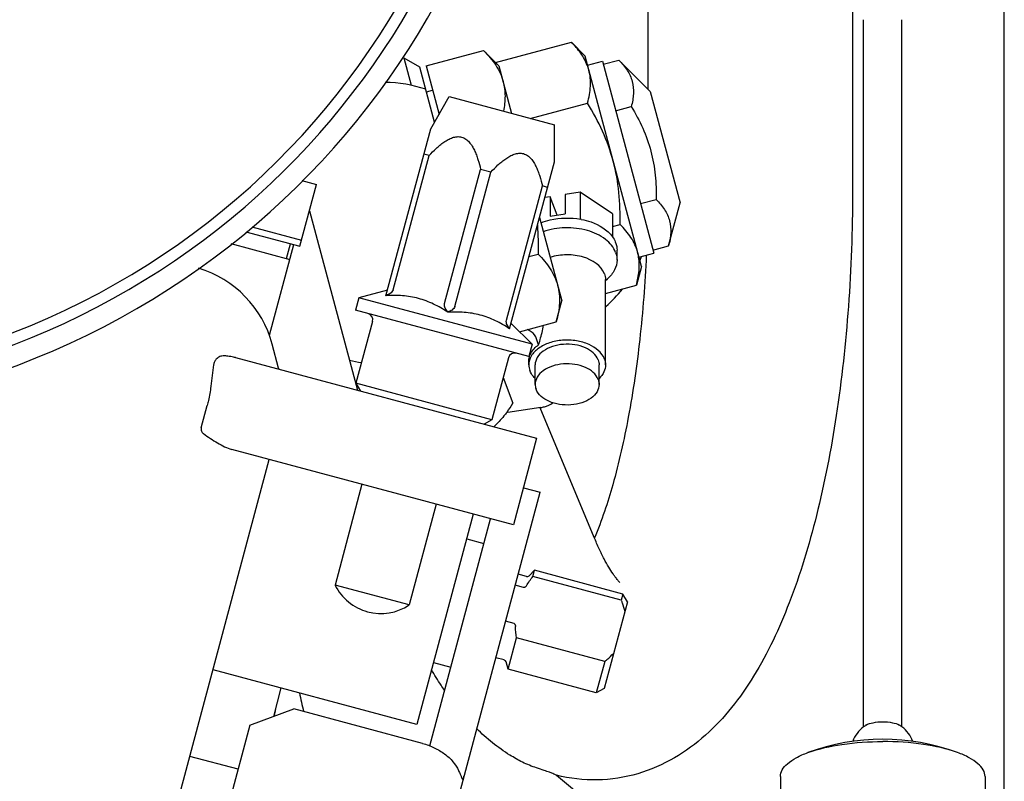
# Model space of a CAD drawing. Units: millimetres. Extents: x 715 to 1289, y 7 to 419.
# Drawn here: x 880 to 895, y 206 to 218 of the extents above; entities that cross this region are included whole.
import ezdxf

# ---------------------------------------------------------------- set-up
doc = ezdxf.new("R2010")
doc.units = ezdxf.units.MM
doc.header["$LTSCALE"] = 32.67
doc.layers.get('0').update_dxf_attribs({"linetype": 'CONTINUOUS'})

msp = doc.modelspace()

# ---------------------------------------------------------------- linework, layer by layer
at = {"color": 7, "linetype": 'Continuous'}
for p, q in [((895.371, 200.413), (895.371, 276.85)), ((895.371, 200.413), (895.371, 268.85)), ((889.799, 226.309), (889.799, 217.099)), ((892.999, 226.309), (892.999, 215.488)), ((893.171, 207.139), (893.171, 218.18)), ((893.771, 207.139), (893.771, 218.18)), ((887.422, 217.513), (888.605, 217.83)), ((888.819, 217.616), (888.605, 217.83)), ((886.236, 217.441), (885.991, 217.583)), ((886.106, 217.157), (885.991, 217.583)), ((886.335, 217.461), (887.233, 217.702)), ((887.233, 217.702), (887.473, 217.462)), ((889.699, 214.331), (888.819, 217.616)), ((886.466, 216.582), (886.236, 217.441)), ((886.335, 217.461), (886.537, 216.705)), ((887.473, 217.462), (887.672, 216.72)), ((888.858, 217.471), (889.09, 217.533)), ((889.09, 217.533), (889.892, 214.538)), ((889.103, 217.486), (889.347, 217.551)), ((889.347, 217.551), (889.838, 217.06)), ((886.34, 217.055), (886.437, 217.081)), ((886.407, 216.479), (886.697, 216.981)), ((886.697, 216.981), (888.339, 216.541)), ((889.838, 217.06), (890.304, 215.322)), ((887.962, 216.642), (888.859, 216.882)), ((889.297, 216.761), (889.541, 216.826)), ((888.339, 215.961), (888.339, 216.541)), ((885.708, 213.873), (886.407, 216.479)), ((885.819, 213.965), (886.381, 216.061)), ((886.381, 216.061), (886.301, 216.083)), ((887.64, 213.355), (888.339, 215.961)), ((886.625, 213.749), (887.187, 215.845)), ((886.785, 213.706), (887.347, 215.802)), ((887.347, 215.802), (887.187, 215.845)), ((884.363, 214.646), (884.622, 215.611)), ((884.393, 215.673), (884.622, 215.611)), ((887.591, 213.49), (888.153, 215.586)), ((888.233, 215.565), (888.153, 215.586)), ((888.275, 215.419), (888.19, 215.405)), ((888.275, 215.419), (888.275, 215.113)), ((888.383, 215.13), (888.275, 215.419)), ((888.745, 215.492), (888.508, 215.455)), ((888.508, 215.455), (888.508, 215.149)), ((888.745, 215.492), (888.745, 215.067)), ((889.246, 215.152), (888.745, 215.492)), ((889.685, 215.311), (889.93, 215.376)), ((890.124, 214.651), (890.304, 215.322)), ((884.511, 215.199), (885.262, 212.396)), ((888.275, 215.113), (888.508, 215.149)), ((889.246, 215.152), (889.246, 214.794)), ((888.107, 215.096), (888.457, 213.791)), ((889.246, 214.954), (889.367, 214.986)), ((883.516, 214.872), (884.363, 214.646)), ((883.612, 214.95), (884.389, 214.742)), ((883.286, 214.686), (884.204, 214.44)), ((883.887, 213.255), (884.266, 214.671)), ((884.156, 214.453), (884.218, 214.684)), ((889.88, 214.586), (890.124, 214.651)), ((887.943, 214.485), (888.085, 214.523)), ((889.319, 214.43), (889.319, 214.583)), ((889.66, 214.476), (889.892, 214.538)), ((889.699, 214.331), (889.621, 214.038)), ((889.139, 214.108), (889.169, 214.134)), ((889.139, 212.793), (889.139, 214.124)), ((889.139, 213.909), (889.621, 214.038)), ((885.732, 213.959), (885.285, 213.839)), ((885.285, 213.839), (885.234, 213.646)), ((887.99, 213.115), (885.285, 213.839)), ((888.369, 213.464), (888.457, 213.791)), ((887.938, 212.921), (885.234, 213.646)), ((886.676, 213.621), (886.674, 213.614)), ((885.498, 213.472), (885.239, 212.506)), ((887.663, 213.441), (887.99, 213.115)), ((887.795, 213.31), (888.369, 213.464)), ((884.031, 212.741), (883.931, 213.115)), ((887.99, 213.115), (887.938, 212.921)), ((888.094, 213.106), (888.048, 213.228)), ((883.358, 212.906), (888.062, 211.646)), ((887.623, 212.902), (887.364, 211.936)), ((887.939, 212.793), (887.939, 212.847)), ((888.039, 212.488), (888.039, 212.793)), ((889.039, 212.488), (889.039, 212.793)), ((887.364, 211.936), (885.239, 212.506)), ((885.239, 212.506), (885.309, 212.383)), ((887.541, 212.597), (887.693, 212.192)), ((882.82, 211.808), (882.914, 212.16)), ((887.611, 212.047), (887.603, 212.066)), ((888.13, 212.127), (887.611, 212.047)), ((888.961, 210.098), (888.118, 212.122)), ((887.364, 211.936), (887.241, 211.866)), ((888.062, 211.646), (887.7, 210.293)), ((887.7, 210.293), (883.298, 211.473)), ((880.565, 198.928), (883.885, 211.316)), ((885.333, 210.928), (884.912, 209.354)), ((886.299, 204.021), (888.116, 210.803)), ((887.855, 210.873), (888.116, 210.803)), ((886.493, 210.617), (886.071, 209.043)), ((887.072, 210.462), (886.192, 207.178)), ((886.393, 206.845), (887.343, 210.389)), ((886.969, 210.075), (887.239, 210.003)), ((888.03, 209.584), (887.944, 209.498)), ((888.005, 209.49), (888.03, 209.584)), ((889.409, 209.214), (888.03, 209.584)), ((887.905, 209.488), (887.773, 209.523)), ((889.384, 209.12), (888.005, 209.49)), ((886.071, 209.043), (884.912, 209.354)), ((887.859, 209.315), (887.727, 209.35)), ((889.409, 209.214), (889.384, 209.12)), ((889.48, 209.092), (889.409, 209.214)), ((889.48, 209.092), (889.117, 207.74)), ((887.709, 208.753), (887.576, 208.789)), ((887.616, 208.038), (887.747, 208.529)), ((889.126, 208.16), (887.747, 208.529)), ((887.556, 208.184), (887.424, 208.219)), ((886.451, 208.143), (886.721, 208.071)), ((887.616, 208.038), (887.584, 208.156)), ((888.995, 207.669), (887.616, 208.038)), ((889.126, 208.16), (888.995, 207.669)), ((886.192, 207.178), (883.005, 208.032)), ((884.067, 207.747), (883.948, 207.302)), ((889.117, 207.74), (888.995, 207.669)), ((883.58, 207.166), (884.27, 207.421)), ((886.279, 206.882), (884.27, 207.421)), ((883.58, 207.166), (883.097, 205.363)), ((883.396, 206.477), (882.642, 206.679)), ((888.375, 206.385), (888.375, 206.384)), ((888.375, 206.384), (890.419, 204.681)), ((891.871, 206.364), (891.871, 205.049)), ((895.071, 206.364), (895.071, 205.049))]:
    msp.add_line(p, q, dxfattribs=at)
for centre, radius, start, end in [((875.551, 224.489), 12.5, 214.7491, 185.2509), ((875.551, 224.489), 12.18, 215.1485, 184.8515), ((875.551, 224.489), 12, 205.0423, 194.9577), ((888.16, 217.203), 0.744, 15.016, 20.9752), ((885.647, 215.005), 2.2, 71.9443, 88.7463), ((888.549, 213.957), 1.129, 79.2483, 79.7796), ((888.954, 214.573), 0.366, 20.5632, 23.0903), ((888.922, 214.359), 0.744, 9.0246, 14.9839), ((887.763, 215.289), 2.1, 335.7834, 337.4622), ((882.288, 212.675), 1.7, 15, 73.1632), ((887.763, 215.289), 2.1, 311.0793, 321.2976), ((885.401, 213.498), 0.1, 345, 75), ((887.719, 212.877), 0.1, 75, 165), ((883.122, 211.854), 1.081, 84.0399, 86.9637), ((885.647, 215.005), 2.2, 256.5792, 261.6026), ((912.755, 208.83), 30.005, 172.4122, 173.056), ((882.389, 212.301), 1.7, 14.4328, 15), ((885.484, 214.115), 1.673, 261.794, 262.4564), ((886.312, 213.031), 1.615, 322.8571, 328.7148), ((887.916, 209.527), 0.04, 255, 315), ((885.628, 209.71), 0.8, 206.4096, 303.5904), ((887.546, 208.145), 0.04, 15, 75), ((897.336, 210.357), 13.255, 191.6988, 192.9908), ((884.958, 207.207), 1, 165, 174.2596), ((893.471, 206.74), 0.5, 121.6456, 126.971), ((893.471, 206.74), 0.5, 53.0309, 58.3546), ((893.471, 203.545), 3.4, 69.881, 110.119)]:
    msp.add_arc(centre, radius, start, end, dxfattribs=at)
for points, knots in [([(888.854, 217.469), (888.829, 217.536), (888.756, 217.666), (888.658, 217.777), (888.605, 217.83)], [0, 0, 0, 0, 0.486385, 1, 1, 1, 1]), ([(887.233, 217.702), (887.269, 217.666), (887.337, 217.593), (887.425, 217.475), (887.495, 217.35), (887.527, 217.261), (887.539, 217.216)], [0, 0, 0, 0, 0.261652, 0.514509, 0.759605, 1, 1, 1, 1]), ([(889.347, 217.551), (889.395, 217.503), (889.482, 217.402), (889.567, 217.222), (889.584, 217.022), (889.559, 216.892), (889.541, 216.826)], [0, 0, 0, 0, 0.25747, 0.5, 0.74253, 1, 1, 1, 1]), ([(888.859, 216.882), (888.882, 216.968), (888.906, 217.099), (888.904, 217.272), (888.889, 217.355), (888.878, 217.396)], [0, 0, 0, 0, 0.514158, 0.759427, 1, 1, 1, 1]), ([(887.539, 217.216), (887.549, 217.18), (887.563, 217.105), (887.573, 216.95), (887.559, 216.832), (887.543, 216.754)], [0, 0, 0, 0, 0.243161, 0.489551, 1, 1, 1, 1]), ([(889.259, 215.973), (889.216, 216.134), (889.102, 216.447), (888.944, 216.74), (888.859, 216.882)], [0, 0, 0, 0, 0.499891, 1, 1, 1, 1]), ([(889.541, 216.826), (889.607, 216.717), (889.728, 216.493), (889.858, 216.134), (889.925, 215.757), (889.932, 215.503), (889.93, 215.376)], [0, 0, 0, 0, 0.250056, 0.5, 0.749944, 1, 1, 1, 1]), ([(886.381, 216.061), (886.417, 216.1), (886.472, 216.156), (886.551, 216.224), (886.613, 216.271), (886.678, 216.312), (886.746, 216.343), (886.818, 216.36), (886.891, 216.354), (886.957, 216.322), (887.011, 216.272), (887.055, 216.211), (887.091, 216.143), (887.121, 216.072), (887.155, 215.973), (887.175, 215.896), (887.187, 215.845)], [0, 0, 0, 0, 0.129615, 0.193823, 0.257418, 0.320145, 0.381639, 0.441528, 0.5, 0.558472, 0.618361, 0.679855, 0.742582, 0.806177, 0.870385, 1, 1, 1, 1]), ([(887.347, 215.802), (887.383, 215.841), (887.438, 215.897), (887.517, 215.966), (887.579, 216.012), (887.643, 216.053), (887.712, 216.084), (887.784, 216.101), (887.857, 216.095), (887.923, 216.064), (887.977, 216.013), (888.021, 215.952), (888.057, 215.884), (888.086, 215.813), (888.12, 215.714), (888.141, 215.638), (888.153, 215.586)], [0, 0, 0, 0, 0.129615, 0.193823, 0.257418, 0.320145, 0.381639, 0.441528, 0.5, 0.558472, 0.618361, 0.679855, 0.742582, 0.806177, 0.870385, 1, 1, 1, 1]), ([(889.367, 214.986), (889.37, 215.152), (889.36, 215.485), (889.302, 215.813), (889.259, 215.973)], [0, 0, 0, 0, 0.500109, 1, 1, 1, 1]), ([(892.999, 215.488), (892.998, 214.893), (892.957, 213.726), (892.773, 212.038), (892.473, 210.486), (892.058, 209.114), (891.591, 208.111), (891.122, 207.434), (890.712, 206.995), (890.222, 206.632), (889.646, 206.38), (889.012, 206.281), (888.582, 206.332), (888.375, 206.384)], [0, 0, 0, 0, 0.155251, 0.304588, 0.44301, 0.567411, 0.67821, 0.730277, 0.781828, 0.834323, 0.888578, 0.944237, 1, 1, 1, 1]), ([(889.93, 215.376), (889.978, 215.328), (890.065, 215.227), (890.15, 215.047), (890.167, 214.848), (890.142, 214.717), (890.124, 214.651)], [0, 0, 0, 0, 0.25747, 0.5, 0.74253, 1, 1, 1, 1]), ([(888.129, 215.011), (888.176, 215.029), (888.377, 215.091), (888.593, 215.095), (888.749, 215.067)], [0, 0, 0, 0, 0.241838, 1, 1, 1, 1]), ([(888.76, 215.065), (888.812, 215.055), (888.993, 215.008), (889.169, 214.904), (889.247, 214.794)], [0, 0, 0, 0, 0.280663, 1, 1, 1, 1]), ([(889.64, 214.551), (889.63, 214.592), (889.601, 214.671), (889.516, 214.823), (889.43, 214.923), (889.367, 214.986)], [0, 0, 0, 0, 0.240573, 0.485843, 1, 1, 1, 1]), ([(889.297, 214.548), (889.267, 214.629), (889.135, 214.782), (888.903, 214.885), (888.684, 214.928), (888.451, 214.939), (888.275, 214.91), (888.166, 214.872)], [0, 0, 0, 0, 0.203423, 0.45069, 0.587216, 0.72722, 1, 1, 1, 1]), ([(888.085, 214.523), (888.121, 214.487), (888.188, 214.414), (888.277, 214.296), (888.347, 214.171), (888.379, 214.082), (888.391, 214.037)], [0, 0, 0, 0, 0.261652, 0.514509, 0.759605, 1, 1, 1, 1]), ([(889.122, 214.215), (889.073, 214.346), (888.886, 214.459), (888.666, 214.505), (888.49, 214.517), (888.357, 214.498), (888.274, 214.471)], [0, 0, 0, 0, 0.443221, 0.580845, 0.72236, 1, 1, 1, 1]), ([(889.776, 214.505), (889.756, 214.066), (889.691, 213.22), (889.519, 212.021), (889.285, 210.983), (889.081, 210.359), (888.967, 210.089)], [0, 0, 0, 0, 0.292293, 0.564543, 0.804858, 1, 1, 1, 1]), ([(889.319, 214.43), (889.319, 214.377), (889.289, 214.263), (889.214, 214.174), (889.169, 214.134)], [0, 0, 0, 0, 0.472225, 1, 1, 1, 1]), ([(889.621, 214.038), (889.64, 214.111), (889.67, 214.256), (889.668, 214.405), (889.656, 214.476)], [0, 0, 0, 0, 0.513615, 1, 1, 1, 1]), ([(888.391, 214.037), (888.403, 213.992), (888.419, 213.899), (888.421, 213.756), (888.404, 213.61), (888.382, 213.512), (888.369, 213.464)], [0, 0, 0, 0, 0.240395, 0.485491, 0.738348, 1, 1, 1, 1]), ([(885.819, 213.965), (885.816, 213.953), (885.803, 213.931), (885.775, 213.907), (885.744, 213.89), (885.721, 213.883), (885.71, 213.88)], [0, 0, 0, 0, 0.261527, 0.514343, 0.759613, 1, 1, 1, 1]), ([(886.674, 213.614), (886.603, 213.661), (886.456, 213.747), (886.217, 213.838), (885.964, 213.879), (885.794, 213.878), (885.708, 213.873)], [0, 0, 0, 0, 0.250942, 0.5, 0.749058, 1, 1, 1, 1]), ([(886.676, 213.621), (886.668, 213.629), (886.653, 213.647), (886.634, 213.677), (886.621, 213.712), (886.622, 213.737), (886.625, 213.749)], [0, 0, 0, 0, 0.240387, 0.485657, 0.738473, 1, 1, 1, 1]), ([(887.64, 213.355), (887.569, 213.402), (887.422, 213.488), (887.183, 213.579), (886.93, 213.62), (886.76, 213.619), (886.674, 213.614)], [0, 0, 0, 0, 0.250942, 0.5, 0.749058, 1, 1, 1, 1]), ([(886.785, 213.706), (886.782, 213.694), (886.769, 213.672), (886.741, 213.648), (886.709, 213.632), (886.687, 213.624), (886.676, 213.621)], [0, 0, 0, 0, 0.261527, 0.514343, 0.759613, 1, 1, 1, 1]), ([(887.642, 213.362), (887.634, 213.37), (887.619, 213.388), (887.6, 213.418), (887.587, 213.453), (887.588, 213.478), (887.591, 213.49)], [0, 0, 0, 0, 0.240387, 0.485657, 0.738473, 1, 1, 1, 1]), ([(888.048, 213.228), (888.044, 213.24), (888.014, 213.293), (887.959, 213.326), (887.916, 213.343)], [0, 0, 0, 0, 0.221135, 1, 1, 1, 1]), ([(888.094, 213.106), (888.102, 213.132), (888.131, 213.233), (888.157, 213.335), (888.172, 213.411)], [0, 0, 0, 0, 0.258882, 1, 1, 1, 1]), ([(889.122, 212.884), (889.084, 212.987), (888.923, 213.111), (888.683, 213.177), (888.469, 213.186), (888.265, 213.146), (888.093, 213.064), (887.971, 212.944), (887.939, 212.841), (887.939, 212.793)], [0, 0, 0, 0, 0.226207, 0.366873, 0.51497, 0.6594, 0.790201, 0.902329, 1, 1, 1, 1]), ([(889.025, 212.869), (888.993, 212.955), (888.859, 213.058), (888.659, 213.113), (888.481, 213.12), (888.311, 213.088), (888.167, 213.019), (888.066, 212.919), (888.039, 212.833), (888.039, 212.793)], [0, 0, 0, 0, 0.226208, 0.366873, 0.514971, 0.6594, 0.790201, 0.902329, 1, 1, 1, 1]), ([(887.949, 212.917), (887.954, 212.935), (887.984, 213.01), (888.044, 213.07), (888.094, 213.106)], [0, 0, 0, 0, 0.230908, 1, 1, 1, 1]), ([(883.055, 212.881), (883.044, 212.868), (883.025, 212.84), (883.016, 212.808), (883.013, 212.792)], [0, 0, 0, 0, 0.496344, 1, 1, 1, 1]), ([(883.179, 212.933), (883.156, 212.934), (883.109, 212.926), (883.071, 212.898), (883.055, 212.881)], [0, 0, 0, 0, 0.493529, 1, 1, 1, 1]), ([(883.358, 212.906), (883.348, 212.909), (883.307, 212.919), (883.266, 212.925), (883.234, 212.929)], [0, 0, 0, 0, 0.247098, 1, 1, 1, 1]), ([(889.025, 212.563), (888.993, 212.649), (888.859, 212.752), (888.659, 212.807), (888.481, 212.814), (888.311, 212.782), (888.167, 212.713), (888.066, 212.613), (888.039, 212.527), (888.039, 212.487)], [0, 0, 0, 0, 0.226208, 0.366873, 0.514971, 0.6594, 0.790201, 0.902329, 1, 1, 1, 1]), ([(888.038, 212.581), (888.029, 212.59), (887.995, 212.626), (887.969, 212.669), (887.956, 212.703)], [0, 0, 0, 0, 0.264766, 1, 1, 1, 1]), ([(889.139, 212.794), (889.139, 212.756), (889.12, 212.676), (889.071, 212.611), (889.041, 212.582)], [0, 0, 0, 0, 0.47574, 1, 1, 1, 1]), ([(882.971, 212.457), (882.962, 212.382), (882.945, 212.283), (882.921, 212.185), (882.914, 212.16)], [0, 0, 0, 0, 0.749814, 1, 1, 1, 1]), ([(889.039, 212.488), (889.039, 212.448), (889.013, 212.362), (888.911, 212.262), (888.768, 212.193), (888.597, 212.161), (888.42, 212.168), (888.219, 212.223), (888.085, 212.326), (888.053, 212.412)], [0, 0, 0, 0, 0.097671, 0.209799, 0.3406, 0.485029, 0.633127, 0.773792, 1, 1, 1, 1]), ([(888.13, 212.127), (888.148, 212.13), (888.213, 212.144), (888.276, 212.171), (888.314, 212.202)], [0, 0, 0, 0, 0.268753, 1, 1, 1, 1]), ([(887.6, 212.055), (887.584, 212.035), (887.52, 211.954), (887.449, 211.879), (887.392, 211.825)], [0, 0, 0, 0, 0.245598, 1, 1, 1, 1]), ([(882.82, 211.808), (882.818, 211.8), (882.816, 211.783), (882.822, 211.758), (882.835, 211.736), (882.847, 211.724), (882.854, 211.719)], [0, 0, 0, 0, 0.250701, 0.501146, 0.751019, 1, 1, 1, 1]), ([(882.854, 211.719), (882.89, 211.693), (882.963, 211.643), (883.073, 211.573), (883.183, 211.513), (883.26, 211.483), (883.298, 211.473)], [0, 0, 0, 0, 0.26285, 0.519327, 0.766222, 1, 1, 1, 1]), ([(889.353, 209.404), (889.357, 209.402), (889.373, 209.388), (889.343, 209.415), (889.331, 209.431), (889.308, 209.459), (889.283, 209.491), (889.242, 209.549), (889.185, 209.639), (889.113, 209.769), (889.036, 209.925), (888.987, 210.038), (888.961, 210.098)], [0, 0, 0, 0, 0.016878, 0.044292, 0.074237, 0.114617, 0.164999, 0.224967, 0.371923, 0.552104, 0.762272, 1, 1, 1, 1]), ([(887.903, 209.343), (887.9, 209.34), (887.895, 209.332), (887.885, 209.322), (887.873, 209.315), (887.864, 209.314), (887.859, 209.315)], [0, 0, 0, 0, 0.246489, 0.494651, 0.745729, 1, 1, 1, 1]), ([(889.384, 209.12), (889.389, 209.105), (889.41, 209.047), (889.428, 208.987), (889.439, 208.941)], [0, 0, 0, 0, 0.250603, 1, 1, 1, 1]), ([(887.709, 208.753), (887.713, 208.752), (887.721, 208.746), (887.727, 208.734), (887.731, 208.72), (887.732, 208.711), (887.732, 208.707)], [0, 0, 0, 0, 0.254271, 0.505349, 0.753511, 1, 1, 1, 1]), ([(889.126, 208.16), (889.138, 208.17), (889.186, 208.21), (889.232, 208.253), (889.264, 208.287)], [0, 0, 0, 0, 0.250603, 1, 1, 1, 1]), ([(886.623, 207.711), (886.605, 207.737), (886.534, 207.843), (886.466, 207.952), (886.418, 208.035)], [0, 0, 0, 0, 0.248049, 1, 1, 1, 1]), ([(887.842, 206.587), (887.775, 206.621), (887.516, 206.768), (887.281, 206.957), (887.123, 207.112)], [0, 0, 0, 0, 0.254657, 1, 1, 1, 1]), ([(893.209, 207.166), (893.242, 207.186), (893.331, 207.211), (893.42, 207.219), (893.471, 207.219)], [0, 0, 0, 0, 0.432934, 1, 1, 1, 1]), ([(893.471, 207.219), (893.522, 207.219), (893.611, 207.211), (893.7, 207.186), (893.733, 207.166)], [0, 0, 0, 0, 0.567066, 1, 1, 1, 1]), ([(886.279, 206.882), (886.342, 206.865), (886.434, 206.832), (886.547, 206.77), (886.649, 206.702), (886.757, 206.603), (886.82, 206.506), (886.843, 206.457)], [0, 0, 0, 0, 0.269564, 0.401704, 0.530637, 0.775343, 1, 1, 1, 1]), ([(892.301, 206.738), (892.473, 206.8), (892.862, 206.885), (893.258, 206.911), (893.471, 206.911)], [0, 0, 0, 0, 0.461261, 1, 1, 1, 1]), ([(894.64, 206.738), (894.469, 206.8), (894.08, 206.885), (893.684, 206.911), (893.471, 206.911)], [0, 0, 0, 0, 0.461261, 1, 1, 1, 1]), ([(891.871, 206.364), (891.871, 206.399), (891.895, 206.478), (891.988, 206.577), (892.127, 206.667), (892.239, 206.715), (892.301, 206.738)], [0, 0, 0, 0, 0.176825, 0.39228, 0.665445, 1, 1, 1, 1]), ([(895.071, 206.364), (895.071, 206.399), (895.046, 206.478), (894.954, 206.577), (894.815, 206.667), (894.703, 206.715), (894.64, 206.738)], [0, 0, 0, 0, 0.176825, 0.39228, 0.665445, 1, 1, 1, 1]), ([(888.375, 206.384), (888.373, 206.385), (888.364, 206.39), (888.344, 206.398), (888.309, 206.413), (888.252, 206.434), (888.168, 206.463), (888.026, 206.51), (887.912, 206.551), (887.842, 206.587)], [0, 0, 0, 0, 0.013376, 0.050115, 0.114721, 0.215349, 0.366617, 0.582728, 1, 1, 1, 1]), ([(886.843, 206.457), (886.851, 206.439), (886.863, 206.412), (886.877, 206.379), (886.885, 206.359), (886.892, 206.343), (886.898, 206.331), (886.902, 206.323), (886.906, 206.319), (886.907, 206.318)], [0, 0, 0, 0, 0.394017, 0.560421, 0.702643, 0.818399, 0.906198, 0.965792, 1, 1, 1, 1]), ([(886.907, 206.318), (886.908, 206.318), (886.91, 206.318), (886.912, 206.321), (886.914, 206.325), (886.918, 206.333), (886.922, 206.347), (886.925, 206.359), (886.927, 206.367)], [0, 0, 0, 0, 0.043161, 0.098211, 0.177494, 0.284752, 0.585819, 1, 1, 1, 1])]:
    msp.add_open_spline(points, degree=3, knots=knots, dxfattribs=at)
for points in [[(888.074, 214.972), (888.085, 214.822), (888.088, 214.673), (888.085, 214.523)], [(889.247, 214.794), (889.265, 214.77), (889.28, 214.744), (889.291, 214.716)], [(889.297, 214.701), (889.311, 214.664), (889.319, 214.623), (889.319, 214.583)], [(889.297, 214.548), (889.311, 214.511), (889.319, 214.47), (889.319, 214.43)], [(889.122, 214.215), (889.133, 214.186), (889.139, 214.155), (889.139, 214.124)], [(887.939, 212.847), (887.939, 212.87), (887.943, 212.894), (887.949, 212.917)], [(889.025, 212.869), (889.034, 212.845), (889.039, 212.819), (889.039, 212.794)], [(889.122, 212.884), (889.133, 212.855), (889.139, 212.824), (889.139, 212.794)], [(887.939, 212.793), (887.939, 212.763), (887.945, 212.732), (887.956, 212.703)], [(889.025, 212.563), (889.034, 212.539), (889.039, 212.513), (889.039, 212.488)], [(888.039, 212.487), (888.039, 212.462), (888.044, 212.436), (888.053, 212.412)], [(887.903, 209.343), (887.934, 209.394), (887.969, 209.442), (888.005, 209.49)], [(887.747, 208.529), (887.74, 208.588), (887.734, 208.647), (887.732, 208.707)], [(893.17, 207.14), (893.095, 207.083), (893.034, 207.001), (893.002, 206.913)], [(893.94, 206.913), (893.908, 207.001), (893.847, 207.083), (893.772, 207.14)]]:
    msp.add_open_spline(points, degree=3, dxfattribs=at)

doc.saveas('drawing.dxf')
